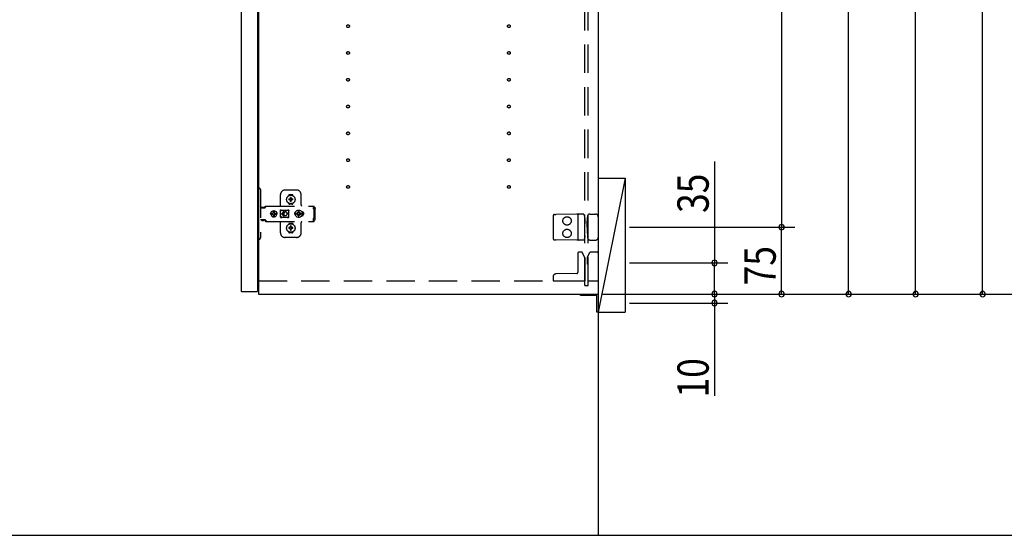
# Model space of a CAD drawing. Extents: x 19 to 1168, y 16 to 831.
# Drawn here: x 824 to 1045, y 150 to 265 of the extents above; entities that cross this region are included whole.
import ezdxf

# ---------------------------------------------------------------- set-up
doc = ezdxf.new("R2010")
doc.units = 0
doc.linetypes.add('DASHED2', pattern=[9.525, 6.35, -3.175])
for name, color, linetype in [('KI1', 7, 'CONTINUOUS'), ('KI2', 4, 'CONTINUOUS'), ('OS', 2, 'CONTINUOUS'), ('SU', 3, 'CONTINUOUS'), ('TS', 6, 'DASHED2')]:
    doc.layers.add(name, color=color, linetype=linetype)
doc.styles.get("Standard").update_dxf_attribs({"font": 'romans.shx', "width": 0.83, "bigfont": 'extfont.shx'})

msp = doc.modelspace()

# ---------------------------------------------------------------- linework, layer by layer
at = {"layer": 'KI1'}
for p, q in [((877.92, 360), (877.92, 204)), ((953.92, 360), (953.92, 204)), ((877.92, 204), (953.92, 204))]:
    msp.add_line(p, q, dxfattribs=at)
at = {"layer": 'KI2'}
for p, q in [((874, 359.34), (874, 204.66)), ((877.68, 359.34), (877.68, 204.66)), ((874, 204.66), (874.06, 204.6)), ((874.06, 204.6), (877.62, 204.6)), ((877.68, 204.66), (877.62, 204.6)), ((949.92, 204), (953.92, 204)), ((949.92, 203.7), (949.92, 204)), ((953.62, 203.7), (949.92, 203.7)), ((953.62, 200), (953.62, 203.7)), ((953.92, 204), (953.92, 200)), ((953.92, 200), (953.62, 200))]:
    msp.add_line(p, q, dxfattribs=at)
at = {"layer": 'OS'}
for p, q in [((953.92, 660), (953.92, 150)), ((953.92, 230), (959.92, 230)), ((953.92, 230), (953.92, 200)), ((959.92, 230), (953.92, 200)), ((959.92, 230), (959.92, 200)), ((953.92, 200), (959.92, 200)), ((87, 150), (1121, 150))]:
    msp.add_line(p, q, dxfattribs=at)
at = {"layer": 'SU'}
for p, q in [((1039.92, 204), (1039.92, 511)), ((1024.92, 204), (1024.92, 353)), ((994.92, 345), (994.92, 219)), ((1009.92, 204), (1009.92, 345)), ((979.92, 233.71), (979.92, 211)), ((960.92, 219), (997.92, 219)), ((960.92, 219), (997.92, 219)), ((994.92, 204), (994.92, 219)), ((960.92, 211), (982.92, 211)), ((979.92, 204), (979.92, 211)), ((979.92, 204), (979.92, 208.8)), ((954.92, 204), (1087.92, 204)), ((954.92, 204), (1042.92, 204)), ((954.92, 204), (1072.92, 204)), ((954.92, 204), (1057.92, 204)), ((954.92, 204), (982.92, 204)), ((954.92, 204), (1027.92, 204)), ((954.92, 204), (1012.92, 204)), ((954.92, 204), (982.92, 204)), ((954.92, 204), (997.92, 204)), ((979.92, 204), (979.92, 202)), ((960.92, 202), (982.92, 202)), ((979.92, 202), (979.92, 181.22))]:
    msp.add_line(p, q, dxfattribs=at)
for centre, start, end in [((994.92, 219), 90, 270), ((994.92, 219), 90, 270), ((994.92, 219), 270, 90), ((994.92, 219), 270, 90), ((979.92, 211), 90, 270), ((979.92, 211), 270, 90), ((979.92, 204), 90, 270), ((979.92, 204), 90, 270), ((979.92, 204), 270, 90), ((979.92, 204), 270, 90), ((994.92, 204), 90, 270), ((994.92, 204), 270, 90), ((1009.92, 204), 90, 270), ((1009.92, 204), 270, 90), ((1024.92, 204), 90, 270), ((1024.92, 204), 270, 90), ((1039.92, 204), 90, 270), ((1039.92, 204), 270, 90), ((979.92, 202), 90, 270), ((979.92, 202), 270, 90)]:
    msp.add_arc(centre, 0.6, start, end, dxfattribs=at)
at = {"layer": 'TS'}
for p, q in [((950.92, 205.9), (950.92, 358.1)), ((951.62, 205.9), (951.62, 358.1)), ((877.68, 227.7), (878.02, 227.7)), ((877.68, 227.7), (877.68, 216.3)), ((878.32, 227.4), (878.32, 216.6)), ((886.42, 227.3), (883.82, 227.3)), ((882.82, 223.8), (882.82, 226.3)), ((884.63, 226.01), (884.63, 226.06)), ((884.96, 225.3), (884.67, 225.3)), ((884.96, 225.1), (884.67, 225.1)), ((885.42, 226.25), (884.82, 226.25)), ((884.94, 225.38), (884.93, 225.39)), ((884.99, 225.33), (884.93, 225.39)), ((884.94, 225.37), (884.93, 225.39)), ((884.99, 225.07), (884.93, 225.01)), ((884.94, 225.02), (884.93, 225.01)), ((884.95, 225.02), (884.93, 225.01)), ((885.01, 225.34), (884.94, 225.38)), ((884.98, 225.31), (884.94, 225.37)), ((884.98, 225.09), (884.94, 225.02)), ((885.01, 225.06), (884.95, 225.02)), ((884.97, 225.3), (884.96, 225.3)), ((884.96, 225.1), (884.97, 225.1)), ((884.98, 225.31), (884.97, 225.3)), ((884.97, 225.1), (884.98, 225.09)), ((884.99, 225.32), (884.98, 225.31)), ((884.98, 225.31), (884.98, 225.31)), ((884.99, 225.08), (884.98, 225.09)), ((884.98, 225.09), (884.98, 225.09)), ((884.99, 225.33), (884.99, 225.33)), ((884.99, 225.33), (884.99, 225.33)), ((884.99, 225.33), (884.99, 225.32)), ((885, 225.33), (884.99, 225.33)), ((884.99, 225.07), (884.99, 225.08)), ((884.99, 225.07), (884.99, 225.07)), ((884.99, 225.07), (884.99, 225.07)), ((885, 225.07), (884.99, 225.07)), ((885.01, 225.34), (885, 225.33)), ((885.01, 225.06), (885, 225.07)), ((885.02, 225.35), (885.01, 225.34)), ((885.01, 225.34), (885.01, 225.34)), ((885.01, 225.06), (885.01, 225.06)), ((885.01, 225.06), (885.02, 225.05)), ((885.02, 225.36), (885.02, 225.65)), ((885.02, 225.36), (885.02, 225.35)), ((885.02, 225.05), (885.02, 225.04)), ((885.02, 224.75), (885.02, 225.04)), ((885.22, 225.36), (885.22, 225.65)), ((885.22, 225.35), (885.22, 225.36)), ((885.23, 225.34), (885.22, 225.35)), ((885.22, 225.05), (885.23, 225.06)), ((885.22, 225.04), (885.22, 225.05)), ((885.22, 224.75), (885.22, 225.04)), ((885.29, 225.38), (885.23, 225.34)), ((885.24, 225.33), (885.23, 225.34)), ((885.23, 225.34), (885.23, 225.34)), ((885.24, 225.07), (885.23, 225.06)), ((885.3, 225.02), (885.23, 225.06)), ((885.23, 225.06), (885.23, 225.06)), ((885.25, 225.33), (885.24, 225.33)), ((885.25, 225.07), (885.24, 225.07)), ((885.31, 225.39), (885.25, 225.33)), ((885.25, 225.33), (885.25, 225.33)), ((885.25, 225.32), (885.25, 225.33)), ((885.26, 225.31), (885.25, 225.32)), ((885.26, 225.09), (885.25, 225.08)), ((885.25, 225.08), (885.25, 225.07)), ((885.25, 225.07), (885.25, 225.07)), ((885.25, 225.07), (885.25, 225.07)), ((885.31, 225.01), (885.25, 225.07)), ((885.3, 225.38), (885.26, 225.31)), ((885.27, 225.3), (885.26, 225.31)), ((885.26, 225.31), (885.26, 225.31)), ((885.26, 225.09), (885.27, 225.1)), ((885.3, 225.03), (885.26, 225.09)), ((885.26, 225.09), (885.26, 225.09)), ((885.28, 225.3), (885.27, 225.3)), ((885.27, 225.1), (885.28, 225.1)), ((885.57, 225.3), (885.28, 225.3)), ((885.57, 225.1), (885.28, 225.1)), ((885.31, 225.39), (885.29, 225.38)), ((885.31, 225.39), (885.3, 225.38)), ((885.31, 225.01), (885.3, 225.03)), ((885.31, 225.01), (885.3, 225.02)), ((885.61, 226.01), (885.61, 226.06)), ((887.42, 224), (887.42, 226.3)), ((878.32, 223.31), (879.32, 223.31)), ((878.49, 223.38), (878.5, 223.41)), ((878.49, 223.32), (878.49, 223.38)), ((878.49, 223.32), (879.16, 223.32)), ((878.5, 223.41), (878.52, 223.43)), ((878.52, 223.43), (878.55, 223.44)), ((878.55, 223.44), (879.1, 223.44)), ((878.56, 223.32), (878.57, 223.32)), ((878.57, 223.32), (878.57, 223.31)), ((879.08, 223.32), (879.09, 223.32)), ((879.08, 223.31), (879.08, 223.32)), ((879.09, 223.31), (879.11, 223.32)), ((879.1, 223.44), (879.13, 223.43)), ((879.11, 223.32), (879.12, 223.32)), ((879.13, 223.43), (879.15, 223.41)), ((879.15, 223.41), (879.16, 223.38)), ((879.16, 223.32), (879.16, 223.38)), ((879.16, 223.35), (879.17, 223.36)), ((879.17, 223.36), (879.34, 223.6)), ((879.32, 223.31), (879.34, 223.32)), ((879.34, 223.6), (879.37, 223.63)), ((879.34, 223.32), (879.36, 223.33)), ((879.36, 223.33), (879.38, 223.34)), ((879.37, 223.63), (879.41, 223.66)), ((879.38, 223.34), (879.4, 223.36)), ((879.4, 223.36), (879.57, 223.6)), ((879.41, 223.66), (879.45, 223.69)), ((879.45, 223.69), (879.49, 223.71)), ((879.49, 223.71), (879.54, 223.72)), ((879.54, 223.72), (879.58, 223.72)), ((879.57, 223.6), (879.6, 223.63)), ((879.58, 223.72), (890.31, 223.72)), ((879.6, 223.63), (879.61, 223.64)), ((879.61, 223.64), (879.64, 223.66)), ((879.64, 223.66), (879.66, 223.67)), ((879.66, 223.67), (879.68, 223.69)), ((879.68, 223.69), (879.71, 223.7)), ((879.71, 223.7), (879.72, 223.71)), ((879.72, 223.71), (879.76, 223.71)), ((879.76, 223.71), (879.77, 223.72)), ((879.77, 223.72), (879.81, 223.72)), ((880.81, 222.49), (880.95, 222.61)), ((880.82, 222.49), (880.97, 222.61)), ((880.95, 222.61), (881.12, 222.68)), ((880.97, 222.61), (881.13, 222.68)), ((881.12, 222.68), (881.3, 222.7)), ((881.13, 222.68), (881.19, 222.68)), ((881.19, 222.68), (881.2, 222.63)), ((881.19, 222.67), (881.3, 222.68)), ((881.2, 222.63), (881.21, 222.6)), ((881.2, 222.63), (881.2, 222.63)), ((881.21, 222.24), (881.21, 222.6)), ((881.3, 222.7), (881.44, 222.68)), ((881.3, 222.68), (881.42, 222.67)), ((881.42, 222.24), (881.42, 222.67)), ((881.42, 222.67), (881.43, 222.55)), ((881.43, 222.55), (881.44, 222.68)), ((881.44, 222.68), (881.44, 222.55)), ((881.44, 222.68), (881.5, 222.68)), ((881.44, 222.55), (881.45, 222.63)), ((881.45, 222.63), (881.45, 222.6)), ((881.45, 222.24), (881.45, 222.6)), ((881.5, 222.68), (881.66, 222.61)), ((881.66, 222.61), (881.81, 222.49)), ((882.79, 222.76), (882.8, 222.8)), ((882.79, 222.58), (882.93, 222.78)), ((882.79, 221.23), (882.79, 222.76)), ((882.8, 222.8), (882.82, 222.84)), ((882.82, 222.84), (882.85, 222.86)), ((882.85, 222.86), (882.89, 222.86)), ((882.89, 222.86), (882.9, 222.86)), ((882.9, 222.86), (882.91, 222.86)), ((882.91, 222.86), (882.92, 222.85)), ((882.92, 222.85), (882.94, 222.84)), ((882.93, 222.78), (882.99, 222.82)), ((882.94, 222.84), (882.97, 222.83)), ((882.97, 222.83), (882.99, 222.82)), ((882.99, 222.82), (883.01, 222.82)), ((882.99, 222.82), (882.99, 222.82)), ((883.01, 222.82), (883.04, 222.81)), ((883.56, 222.54), (883.02, 222)), ((883.04, 222.81), (883.06, 222.81)), ((883.06, 222.81), (883.09, 222.81)), ((883.09, 222.81), (883.11, 222.8)), ((883.1, 222.81), (883.13, 222.8)), ((883.11, 222.8), (884.34, 222.8)), ((884.34, 222.8), (884.36, 222.81)), ((884.36, 222.81), (884.39, 222.81)), ((884.39, 222.81), (884.41, 222.81)), ((884.41, 222.81), (884.43, 222.82)), ((884.43, 222.82), (884.48, 222.78)), ((884.43, 222.82), (884.46, 222.82)), ((884.46, 222.82), (884.48, 222.83)), ((884.48, 222.83), (884.5, 222.84)), ((884.48, 222.78), (884.66, 222.53)), ((884.5, 222.84), (884.53, 222.85)), ((884.53, 222.85), (884.54, 222.86)), ((884.54, 222.86), (884.55, 222.86)), ((884.55, 222.86), (884.56, 222.86)), ((884.56, 222.86), (884.59, 222.86)), ((884.59, 222.86), (884.63, 222.84)), ((884.63, 224.34), (884.63, 224.39)), ((884.63, 222.84), (884.65, 222.8)), ((884.65, 222.8), (884.66, 222.76)), ((884.65, 222.8), (884.65, 222.8)), ((884.66, 222.5), (884.66, 222.77)), ((885.42, 224.15), (884.82, 224.15)), ((885.12, 224.22), (885.12, 224.25)), ((885.61, 224.34), (885.61, 224.39)), ((886.16, 222.4), (886.29, 222.57)), ((886.29, 222.57), (886.46, 222.7)), ((886.46, 222.7), (886.65, 222.78)), ((886.65, 222.78), (886.86, 222.8)), ((886.86, 222.8), (887.07, 222.78)), ((887.07, 222.78), (887.26, 222.7)), ((887.26, 222.7), (887.43, 222.57)), ((887.43, 222.57), (887.56, 222.4)), ((890.21, 223.7), (890.31, 223.7)), ((890.21, 223.7), (890.21, 223.68)), ((890.21, 223.68), (890.22, 223.63)), ((890.22, 223.63), (890.22, 223.56)), ((890.22, 223.56), (890.22, 223.48)), ((890.22, 223.52), (890.31, 223.52)), ((890.22, 223.48), (890.22, 223.4)), ((890.22, 223.4), (890.4, 223.4)), ((890.22, 223.11), (890.22, 223.4)), ((890.22, 223.11), (890.22, 223.08)), ((890.22, 223.08), (890.23, 223.04)), ((890.23, 223.04), (890.23, 223.01)), ((890.23, 223.01), (890.25, 222.97)), ((890.25, 222.97), (890.26, 222.94)), ((890.26, 222.94), (890.28, 222.91)), ((890.28, 222.91), (890.3, 222.88)), ((890.3, 222.88), (890.32, 222.85)), ((890.31, 223.72), (890.31, 223.71)), ((890.31, 223.71), (890.31, 223.7)), ((890.31, 223.52), (890.31, 223.7)), ((890.32, 221.15), (890.32, 222.85)), ((890.4, 223.4), (890.48, 223.38)), ((890.48, 223.38), (890.54, 223.34)), ((890.54, 223.34), (890.58, 223.28)), ((890.58, 223.28), (890.6, 223.2)), ((890.6, 220.8), (890.6, 223.2)), ((878.32, 220.68), (879.32, 220.68)), ((878.58, 220.55), (878.58, 220.68)), ((878.58, 220.55), (879.07, 220.55)), ((878.58, 220.55), (878.64, 220.49)), ((878.64, 220.49), (879.01, 220.49)), ((879.01, 220.49), (879.07, 220.55)), ((879.07, 220.55), (879.07, 220.68)), ((879.09, 220.68), (879.11, 220.68)), ((879.11, 220.68), (879.13, 220.67)), ((879.13, 220.67), (879.15, 220.66)), ((879.15, 220.66), (879.17, 220.64)), ((879.17, 220.64), (879.34, 220.4)), ((879.32, 220.68), (879.34, 220.68)), ((879.34, 220.68), (879.36, 220.67)), ((879.34, 220.4), (879.37, 220.37)), ((879.36, 220.67), (879.38, 220.66)), ((879.37, 220.37), (879.41, 220.34)), ((879.38, 220.66), (879.4, 220.64)), ((879.4, 220.64), (879.57, 220.4)), ((879.41, 220.34), (879.45, 220.31)), ((879.57, 220.4), (879.6, 220.37)), ((879.6, 220.37), (879.64, 220.34)), ((879.64, 220.34), (879.64, 220.34)), ((879.64, 220.34), (879.68, 220.31)), ((880.6, 222), (880.63, 222.18)), ((880.6, 222), (880.63, 221.82)), ((880.62, 222), (880.64, 222.12)), ((880.62, 222), (880.64, 221.88)), ((880.63, 222.18), (880.7, 222.35)), ((880.63, 222.12), (880.64, 222.18)), ((880.63, 222.12), (881.09, 222.12)), ((880.63, 221.88), (881.09, 221.88)), ((880.63, 221.88), (880.64, 221.82)), ((880.63, 221.82), (880.7, 221.65)), ((880.64, 222.18), (880.71, 222.35)), ((880.64, 221.82), (880.71, 221.65)), ((880.7, 222.35), (880.81, 222.49)), ((880.7, 221.65), (880.81, 221.51)), ((880.71, 222.35), (880.82, 222.49)), ((880.71, 221.65), (880.82, 221.51)), ((880.81, 221.51), (880.95, 221.39)), ((880.82, 221.51), (880.97, 221.39)), ((880.95, 221.39), (881.12, 221.32)), ((880.97, 221.39), (881.13, 221.32)), ((881.03, 222), (881.05, 222.1)), ((881.03, 222), (881.05, 221.9)), ((881.05, 222.1), (881.07, 222.12)), ((881.05, 221.9), (881.07, 221.88)), ((881.09, 222.12), (881.14, 222.19)), ((881.09, 221.88), (881.14, 221.81)), ((881.12, 221.32), (881.3, 221.3)), ((881.13, 221.32), (881.19, 221.32)), ((881.14, 222.19), (881.21, 222.24)), ((881.14, 221.81), (881.21, 221.76)), ((881.19, 221.32), (881.2, 221.37)), ((881.19, 221.33), (881.3, 221.32)), ((881.2, 221.37), (881.21, 221.4)), ((881.2, 221.37), (881.2, 221.37)), ((881.21, 222.25), (881.3, 222.27)), ((881.21, 221.4), (881.21, 221.76)), ((881.21, 221.75), (881.3, 221.73)), ((881.29, 222.27), (881.39, 222.25)), ((881.29, 221.73), (881.39, 221.75)), ((881.3, 222.27), (881.41, 222.25)), ((881.3, 221.73), (881.41, 221.75)), ((881.3, 221.32), (881.42, 221.33)), ((881.3, 221.3), (881.44, 221.32)), ((881.39, 222.25), (881.47, 222.19)), ((881.39, 221.75), (881.47, 221.81)), ((881.41, 222.25), (881.42, 222.24)), ((881.41, 221.75), (881.42, 221.76)), ((881.42, 222.24), (881.45, 222.24)), ((881.42, 221.76), (881.45, 221.76)), ((881.42, 221.33), (881.42, 221.76)), ((881.42, 221.33), (881.43, 221.45)), ((881.43, 221.45), (881.44, 221.32)), ((881.44, 221.45), (881.45, 221.37)), ((881.44, 221.32), (881.44, 221.45)), ((881.44, 221.32), (881.5, 221.32)), ((881.45, 222.24), (881.52, 222.19)), ((881.45, 221.76), (881.52, 221.81)), ((881.45, 221.4), (881.45, 221.76)), ((881.45, 221.37), (881.45, 221.4)), ((881.47, 222.19), (881.53, 222.1)), ((881.47, 221.81), (881.53, 221.9)), ((881.5, 221.32), (881.66, 221.39)), ((881.52, 222.19), (881.56, 222.12)), ((881.52, 221.81), (881.56, 221.88)), ((881.53, 222.1), (881.55, 222)), ((881.53, 221.9), (881.55, 222)), ((881.54, 222.12), (882, 222.12)), ((881.54, 222.12), (881.55, 222.1)), ((881.54, 221.88), (881.55, 221.9)), ((881.54, 221.88), (882, 221.88)), ((881.55, 222.1), (881.57, 222)), ((881.55, 221.9), (881.57, 222)), ((881.66, 221.39), (881.81, 221.51)), ((881.81, 222.49), (881.92, 222.35)), ((881.81, 221.51), (881.92, 221.65)), ((881.92, 222.35), (881.99, 222.18)), ((881.92, 221.65), (881.99, 221.82)), ((881.97, 222.12), (881.98, 222)), ((881.97, 221.88), (881.98, 222)), ((881.98, 222.12), (882, 222)), ((881.98, 221.88), (882, 222)), ((881.99, 222.18), (882, 222.12)), ((881.99, 221.82), (882, 221.88)), ((882.79, 221.42), (882.93, 221.22)), ((882.79, 221.23), (882.8, 221.2)), ((882.8, 221.2), (882.82, 221.16)), ((882.82, 221.16), (882.85, 221.14)), ((882.85, 221.14), (882.89, 221.14)), ((882.89, 221.14), (882.9, 221.14)), ((882.9, 221.14), (882.91, 221.14)), ((882.91, 221.14), (882.92, 221.15)), ((882.92, 221.15), (882.94, 221.16)), ((882.93, 221.22), (882.99, 221.18)), ((882.94, 221.16), (882.97, 221.17)), ((882.97, 221.17), (882.99, 221.18)), ((882.99, 221.18), (882.99, 221.18)), ((882.99, 221.18), (883.01, 221.18)), ((883.01, 221.18), (883.04, 221.19)), ((883.56, 221.46), (883.02, 222)), ((883.04, 221.19), (883.06, 221.19)), ((883.06, 221.19), (883.09, 221.19)), ((883.09, 221.19), (883.11, 221.2)), ((883.11, 221.2), (884.34, 221.2)), ((883.63, 222.46), (883.21, 222.05)), ((883.52, 222.05), (883.21, 222.05)), ((883.52, 221.95), (883.21, 221.95)), ((883.63, 221.54), (883.21, 221.95)), ((883.53, 222.09), (883.52, 222.05)), ((883.52, 222.05), (883.52, 222)), ((883.52, 221.95), (883.52, 222)), ((883.52, 221.95), (883.53, 221.91)), ((883.54, 222.12), (883.53, 222.09)), ((883.53, 221.91), (883.54, 221.88)), ((883.55, 222.15), (883.54, 222.12)), ((883.54, 221.88), (883.55, 221.85)), ((883.56, 222.18), (883.55, 222.15)), ((883.55, 221.85), (883.56, 221.82)), ((883.57, 222.2), (883.56, 222.18)), ((883.56, 221.82), (883.57, 221.8)), ((883.59, 222.22), (883.57, 222.2)), ((883.57, 221.8), (883.59, 221.78)), ((883.6, 222.24), (883.59, 222.22)), ((883.59, 221.78), (883.6, 221.76)), ((883.62, 222.26), (883.6, 222.24)), ((883.6, 221.76), (883.62, 221.74)), ((883.64, 222.28), (883.62, 222.26)), ((883.62, 221.74), (883.64, 221.72)), ((883.66, 222.3), (883.64, 222.28)), ((883.64, 221.72), (883.66, 221.7)), ((883.68, 222.32), (883.66, 222.3)), ((883.66, 221.7), (883.68, 221.68)), ((883.7, 222.33), (883.68, 222.32)), ((883.68, 221.68), (883.7, 221.67)), ((883.72, 222.35), (883.7, 222.33)), ((883.7, 221.67), (883.72, 221.65)), ((883.74, 222.36), (883.72, 222.35)), ((883.72, 221.65), (883.74, 221.64)), ((883.77, 222.37), (883.74, 222.36)), ((883.74, 221.64), (883.77, 221.63)), ((883.82, 222.39), (883.77, 222.37)), ((883.77, 221.63), (883.82, 221.61)), ((883.87, 222.4), (883.82, 222.39)), ((883.82, 221.61), (883.87, 221.6)), ((883.92, 222.4), (883.87, 222.4)), ((883.87, 221.6), (883.92, 221.6)), ((884.61, 222.05), (884.32, 222.05)), ((884.32, 222), (884.32, 222.05)), ((884.32, 222), (884.32, 221.95)), ((884.61, 221.95), (884.32, 221.95)), ((884.34, 221.2), (884.36, 221.19)), ((884.36, 221.19), (884.39, 221.19)), ((884.39, 221.19), (884.41, 221.19)), ((884.41, 221.19), (884.43, 221.18)), ((884.43, 221.18), (884.48, 221.22)), ((884.43, 221.18), (884.46, 221.18)), ((884.46, 221.18), (884.48, 221.17)), ((884.48, 221.22), (884.66, 221.47)), ((884.48, 221.17), (884.5, 221.16)), ((884.5, 221.16), (884.53, 221.15)), ((884.53, 221.15), (884.54, 221.14)), ((884.54, 221.14), (884.55, 221.14)), ((884.55, 221.14), (884.56, 221.14)), ((884.56, 221.14), (884.59, 221.14)), ((884.59, 221.14), (884.63, 221.16)), ((884.63, 221.16), (884.65, 221.2)), ((884.65, 221.2), (884.66, 221.23)), ((884.65, 221.2), (884.65, 221.2)), ((884.66, 222.5), (884.66, 222.5)), ((884.66, 222.5), (884.66, 222.5)), ((884.66, 222.49), (884.66, 222.5)), ((884.66, 222.48), (884.66, 222.49)), ((884.66, 222.47), (884.66, 222.48)), ((884.66, 221.53), (884.66, 222.47)), ((884.66, 221.53), (884.66, 221.52)), ((884.66, 221.52), (884.66, 221.51)), ((884.66, 221.51), (884.66, 221.5)), ((884.66, 221.23), (884.66, 221.5)), ((884.66, 221.5), (884.66, 221.5)), ((886, 222), (886.01, 222.1)), ((886, 222), (886.01, 221.9)), ((886.01, 222.1), (886.04, 222.2)), ((886.01, 221.9), (886.04, 221.8)), ((886.04, 222.2), (886.09, 222.29)), ((886.04, 221.8), (886.09, 221.71)), ((886.06, 222), (886.08, 222.21)), ((886.06, 222), (886.08, 221.79)), ((886.07, 222.11), (886.07, 222.25)), ((886.07, 221.75), (886.07, 221.89)), ((886.08, 222.21), (886.16, 222.4)), ((886.08, 222.18), (886.08, 222.27)), ((886.08, 221.73), (886.08, 221.82)), ((886.08, 221.79), (886.16, 221.6)), ((886.09, 222.29), (886.15, 222.36)), ((886.09, 221.71), (886.15, 221.64)), ((886.12, 222.3), (886.12, 222.33)), ((886.12, 221.67), (886.12, 221.7)), ((886.16, 221.6), (886.29, 221.43)), ((886.29, 221.43), (886.46, 221.3)), ((886.38, 222), (886.39, 222.1)), ((886.38, 222), (886.39, 221.9)), ((886.39, 222.1), (886.7, 222.1)), ((886.39, 221.9), (886.7, 221.9)), ((886.46, 221.3), (886.65, 221.22)), ((886.49, 222.1), (886.53, 222.19)), ((886.49, 221.9), (886.53, 221.81)), ((886.53, 222.19), (886.58, 222.26)), ((886.53, 221.81), (886.58, 221.74)), ((886.56, 222.3), (886.56, 222.3)), ((886.56, 222.3), (886.58, 222.26)), ((886.56, 222.3), (886.73, 222.13)), ((886.56, 222.3), (886.6, 222.28)), ((886.56, 221.7), (886.73, 221.87)), ((886.56, 221.7), (886.58, 221.74)), ((886.56, 221.7), (886.6, 221.72)), ((886.56, 221.7), (886.56, 221.7)), ((886.58, 222.26), (886.71, 222.11)), ((886.58, 221.74), (886.71, 221.89)), ((886.6, 222.28), (886.67, 222.33)), ((886.6, 222.28), (886.75, 222.15)), ((886.6, 221.72), (886.75, 221.85)), ((886.6, 221.72), (886.67, 221.67)), ((886.65, 221.22), (886.86, 221.2)), ((886.67, 222.33), (886.76, 222.37)), ((886.67, 221.67), (886.76, 221.63)), ((886.7, 222.1), (886.72, 222.11)), ((886.7, 221.9), (886.72, 221.89)), ((886.72, 222.11), (886.73, 222.12)), ((886.72, 221.89), (886.73, 221.88)), ((886.73, 222.13), (886.74, 222.13)), ((886.73, 222.12), (886.73, 222.13)), ((886.73, 221.88), (886.73, 221.87)), ((886.73, 221.87), (886.74, 221.87)), ((886.74, 222.13), (886.75, 222.14)), ((886.74, 221.87), (886.75, 221.86)), ((886.75, 222.14), (886.76, 222.16)), ((886.75, 221.86), (886.76, 221.84)), ((886.75, 221.21), (886.75, 221.21)), ((886.76, 222.47), (886.86, 222.48)), ((886.76, 222.16), (886.76, 222.47)), ((886.76, 221.53), (886.76, 221.84)), ((886.76, 221.53), (886.86, 221.52)), ((886.86, 222.48), (886.96, 222.47)), ((886.86, 221.52), (886.96, 221.53)), ((886.86, 221.2), (887.07, 221.22)), ((886.96, 222.16), (886.96, 222.47)), ((886.96, 222.37), (887.05, 222.33)), ((886.96, 222.16), (886.97, 222.14)), ((886.96, 221.84), (886.97, 221.86)), ((886.96, 221.53), (886.96, 221.84)), ((886.96, 221.63), (887.05, 221.67)), ((886.97, 222.15), (887.12, 222.28)), ((886.97, 222.14), (886.98, 222.13)), ((886.97, 221.86), (886.98, 221.87)), ((886.97, 221.85), (887.12, 221.72)), ((886.98, 222.13), (886.99, 222.13)), ((886.98, 221.87), (886.99, 221.87)), ((886.99, 222.13), (887.16, 222.3)), ((886.99, 222.13), (886.99, 222.12)), ((886.99, 222.12), (887, 222.11)), ((886.99, 221.88), (887, 221.89)), ((886.99, 221.87), (886.99, 221.88)), ((886.99, 221.87), (887.16, 221.7)), ((887, 222.11), (887.02, 222.1)), ((887, 221.89), (887.02, 221.9)), ((887.01, 222.11), (887.14, 222.26)), ((887.01, 221.89), (887.14, 221.74)), ((887.02, 222.1), (887.33, 222.1)), ((887.02, 221.9), (887.33, 221.9)), ((887.05, 222.33), (887.12, 222.28)), ((887.05, 221.67), (887.12, 221.72)), ((887.07, 221.22), (887.26, 221.3)), ((887.12, 222.28), (887.16, 222.3)), ((887.12, 221.72), (887.16, 221.7)), ((887.14, 222.26), (887.16, 222.3)), ((887.14, 222.26), (887.19, 222.19)), ((887.14, 221.74), (887.19, 221.81)), ((887.14, 221.74), (887.16, 221.7)), ((887.16, 222.3), (887.16, 222.3)), ((887.16, 221.7), (887.16, 221.7)), ((887.19, 222.19), (887.23, 222.1)), ((887.19, 221.81), (887.23, 221.9)), ((887.26, 221.3), (887.43, 221.43)), ((887.33, 222.1), (887.34, 222)), ((887.33, 221.9), (887.34, 222)), ((887.43, 221.43), (887.56, 221.6)), ((887.47, 222.52), (887.48, 222.52)), ((887.47, 221.48), (887.48, 221.48)), ((887.48, 222.52), (887.58, 222.51)), ((887.48, 221.48), (887.58, 221.49)), ((887.56, 222.51), (887.56, 222.51)), ((887.56, 222.4), (887.64, 222.21)), ((887.56, 221.6), (887.64, 221.79)), ((887.56, 221.49), (887.56, 221.49)), ((887.58, 222.51), (887.68, 222.48)), ((887.58, 221.49), (887.68, 221.52)), ((887.64, 222.21), (887.66, 222)), ((887.64, 221.79), (887.66, 222)), ((887.68, 222.48), (887.77, 222.43)), ((887.68, 221.52), (887.77, 221.57)), ((887.77, 222.43), (887.85, 222.37)), ((887.77, 221.57), (887.85, 221.63)), ((887.85, 222.37), (887.91, 222.29)), ((887.85, 221.63), (887.91, 221.71)), ((887.91, 222.29), (887.96, 222.2)), ((887.91, 221.71), (887.96, 221.8)), ((887.96, 222.2), (887.99, 222.1)), ((887.96, 221.8), (887.99, 221.9)), ((887.99, 222.1), (888, 222)), ((887.99, 221.9), (888, 222)), ((890.21, 220.32), (890.22, 220.37)), ((890.22, 220.92), (890.23, 220.96)), ((890.22, 220.89), (890.22, 220.92)), ((890.22, 220.6), (890.22, 220.89)), ((890.22, 220.6), (890.4, 220.6)), ((890.22, 220.52), (890.22, 220.6)), ((890.22, 220.44), (890.22, 220.52)), ((890.22, 220.48), (890.31, 220.48)), ((890.22, 220.37), (890.22, 220.44)), ((890.23, 220.99), (890.25, 221.03)), ((890.23, 220.96), (890.23, 220.99)), ((890.25, 221.03), (890.26, 221.06)), ((890.26, 221.06), (890.28, 221.09)), ((890.28, 221.09), (890.3, 221.12)), ((890.3, 221.12), (890.32, 221.15)), ((890.31, 220.3), (890.31, 220.48)), ((890.4, 220.6), (890.48, 220.62)), ((890.48, 220.62), (890.54, 220.66)), ((890.54, 220.66), (890.58, 220.72)), ((890.58, 220.72), (890.6, 220.8)), ((943.82, 221.54), (943.82, 216.46)), ((944.12, 221.84), (944.41, 221.84)), ((949.09, 221.88), (944.41, 221.84)), ((949.62, 221.89), (949.09, 221.88)), ((949.32, 221.59), (949.32, 216.41)), ((950.19, 221.89), (949.62, 221.89)), ((950.66, 221.9), (950.19, 221.89)), ((950.83, 221.58), (950.72, 221.86)), ((950.72, 221.86), (950.72, 221.86)), ((950.91, 220.97), (950.91, 221.21)), ((950.91, 220.97), (950.92, 219.8)), ((951.46, 219.8), (951.47, 221.12)), ((951.47, 221.12), (951.47, 221.21)), ((951.55, 221.51), (951.76, 221.87)), ((951.76, 221.87), (951.76, 221.87)), ((952.06, 221.9), (951.81, 221.9)), ((952.06, 221.9), (952.34, 221.9)), ((952.34, 221.9), (953.32, 221.9)), ((953.92, 221.3), (953.92, 216.7)), ((879.45, 220.31), (879.49, 220.29)), ((879.49, 220.29), (879.54, 220.28)), ((879.54, 220.28), (879.58, 220.28)), ((879.58, 220.28), (890.31, 220.28)), ((879.68, 220.31), (879.72, 220.29)), ((879.72, 220.29), (879.72, 220.29)), ((879.72, 220.29), (879.77, 220.28)), ((879.77, 220.28), (879.81, 220.28)), ((882.82, 217.7), (882.82, 220.2)), ((884.63, 219.61), (884.63, 219.66)), ((884.96, 218.9), (884.67, 218.9)), ((884.96, 218.7), (884.67, 218.7)), ((885.42, 219.85), (884.82, 219.85)), ((884.94, 218.98), (884.93, 218.99)), ((884.99, 218.93), (884.93, 218.99)), ((884.94, 218.97), (884.93, 218.99)), ((884.99, 218.67), (884.93, 218.61)), ((884.94, 218.62), (884.93, 218.61)), ((884.95, 218.62), (884.93, 218.61)), ((885.01, 218.94), (884.94, 218.98)), ((884.98, 218.91), (884.94, 218.97)), ((884.98, 218.69), (884.94, 218.62)), ((885.01, 218.66), (884.95, 218.62)), ((884.97, 218.9), (884.96, 218.9)), ((884.96, 218.7), (884.97, 218.7)), ((884.98, 218.91), (884.97, 218.9)), ((884.97, 218.7), (884.98, 218.69)), ((884.99, 218.92), (884.98, 218.91)), ((884.98, 218.91), (884.98, 218.91)), ((884.99, 218.68), (884.98, 218.69)), ((884.98, 218.69), (884.98, 218.69)), ((884.99, 218.93), (884.99, 218.93)), ((884.99, 218.93), (884.99, 218.93)), ((884.99, 218.93), (884.99, 218.92)), ((885, 218.93), (884.99, 218.93)), ((884.99, 218.67), (884.99, 218.68)), ((884.99, 218.67), (884.99, 218.67)), ((885, 218.67), (884.99, 218.67)), ((885.01, 218.94), (885, 218.93)), ((885.01, 218.66), (885, 218.67)), ((885.02, 218.95), (885.01, 218.94)), ((885.01, 218.94), (885.01, 218.94)), ((885.01, 218.66), (885.01, 218.66)), ((885.01, 218.66), (885.02, 218.65)), ((885.02, 218.96), (885.02, 219.25)), ((885.02, 218.96), (885.02, 218.95)), ((885.02, 218.65), (885.02, 218.64)), ((885.02, 218.35), (885.02, 218.64)), ((885.22, 218.96), (885.22, 219.25)), ((885.22, 218.95), (885.22, 218.96)), ((885.23, 218.94), (885.22, 218.95)), ((885.22, 218.65), (885.23, 218.66)), ((885.22, 218.64), (885.22, 218.65)), ((885.22, 218.35), (885.22, 218.64)), ((885.29, 218.98), (885.23, 218.94)), ((885.24, 218.93), (885.23, 218.94)), ((885.23, 218.94), (885.23, 218.94)), ((885.24, 218.67), (885.23, 218.66)), ((885.3, 218.62), (885.23, 218.66)), ((885.23, 218.66), (885.23, 218.66)), ((885.25, 218.93), (885.24, 218.93)), ((885.25, 218.67), (885.24, 218.67)), ((885.31, 218.99), (885.25, 218.93)), ((885.25, 218.93), (885.25, 218.93)), ((885.25, 218.93), (885.25, 218.93)), ((885.25, 218.92), (885.25, 218.93)), ((885.26, 218.91), (885.25, 218.92)), ((885.26, 218.69), (885.25, 218.68)), ((885.25, 218.68), (885.25, 218.67)), ((885.25, 218.67), (885.25, 218.67)), ((885.25, 218.67), (885.25, 218.67)), ((885.31, 218.61), (885.25, 218.67)), ((885.3, 218.98), (885.26, 218.91)), ((885.27, 218.9), (885.26, 218.91)), ((885.26, 218.91), (885.26, 218.91)), ((885.26, 218.69), (885.27, 218.7)), ((885.3, 218.63), (885.26, 218.69)), ((885.26, 218.69), (885.26, 218.69)), ((885.28, 218.9), (885.27, 218.9)), ((885.27, 218.7), (885.28, 218.7)), ((885.57, 218.9), (885.28, 218.9)), ((885.57, 218.7), (885.28, 218.7)), ((885.31, 218.99), (885.29, 218.98)), ((885.31, 218.99), (885.3, 218.98)), ((885.31, 218.61), (885.3, 218.63)), ((885.31, 218.61), (885.3, 218.62)), ((885.61, 219.61), (885.61, 219.66)), ((887.42, 217.7), (887.42, 220)), ((890.21, 220.3), (890.21, 220.32)), ((890.21, 220.3), (890.31, 220.3)), ((890.31, 220.29), (890.31, 220.3)), ((890.31, 220.28), (890.31, 220.29)), ((950.91, 217.03), (950.92, 218.2)), ((950.92, 218.2), (950.92, 219.8)), ((951.46, 219), (951.46, 219.8)), ((951.46, 219), (951.46, 218.2)), ((951.46, 218.2), (951.47, 216.88)), ((877.68, 216.3), (878.02, 216.3)), ((886.42, 216.7), (883.82, 216.7)), ((884.63, 217.94), (884.63, 217.99)), ((885.42, 217.75), (884.82, 217.75)), ((885.12, 217.82), (885.12, 217.85)), ((885.61, 217.94), (885.61, 217.99)), ((944.12, 216.16), (944.41, 216.16)), ((949.09, 216.12), (944.41, 216.16)), ((949.62, 216.11), (949.09, 216.12)), ((950.19, 216.11), (949.62, 216.11)), ((950.66, 216.1), (950.19, 216.11)), ((950.83, 216.42), (950.72, 216.14)), ((950.72, 216.14), (950.72, 216.14)), ((950.91, 217.03), (950.91, 216.79)), ((951.47, 216.88), (951.47, 216.79)), ((951.55, 216.49), (951.76, 216.13)), ((951.76, 216.13), (951.76, 216.13)), ((952.06, 216.1), (951.81, 216.1)), ((952.06, 216.1), (952.34, 216.1)), ((952.34, 216.1), (953.32, 216.1)), ((949.32, 213.1), (949.32, 208.84)), ((950.17, 213.4), (949.62, 213.4)), ((950.92, 212.11), (950.38, 213.26)), ((950.92, 212.11), (950.92, 207)), ((951.86, 213.11), (951.46, 212.26)), ((951.46, 212.26), (951.46, 210.8)), ((953.72, 213.4), (952.31, 213.4)), ((953.92, 213.2), (953.92, 207)), ((951.46, 210.8), (951.46, 210.77)), ((951.62, 210.56), (951.62, 210.61)), ((951.62, 207), (951.62, 210.56)), ((943.82, 207.91), (943.82, 207)), ((949.08, 208.6), (944.41, 208.51)), ((877.92, 207), (950.92, 207)), ((943.82, 207), (950.92, 207)), ((950.92, 205.9), (951.62, 205.9)), ((951.62, 207), (953.92, 207))]:
    msp.add_line(p, q, dxfattribs=at)
for centre, radius in [((897.92, 264), 0.31), ((933.92, 264), 0.31), ((897.92, 258), 0.31), ((933.92, 258), 0.31), ((897.92, 252), 0.31), ((933.92, 252), 0.31), ((897.92, 246), 0.31), ((933.92, 246), 0.31), ((897.92, 240), 0.31), ((933.92, 240), 0.31), ((897.92, 234), 0.31), ((933.92, 234), 0.31), ((897.92, 228), 0.31), ((933.92, 228), 0.31), ((885.12, 225.2), 0.95), ((946.92, 220.4), 0.94), ((885.12, 218.8), 0.95), ((946.92, 217.6), 0.94)]:
    msp.add_circle(centre, radius, dxfattribs=at)
for centre, radius, start, end in [((878.02, 227.4), 0.3, 0, 90), ((883.82, 226.3), 1, 90, 180), ((886.42, 226.3), 1, 359.9999, 90), ((884.82, 226.06), 0.19, 90, 179.9998), ((885.12, 225.2), 0.462, 166.9906, 193.0092), ((885.12, 225.2), 0.234, 153.6131, 206.3862), ((885.12, 225.2), 0.462, 76.9921, 103.0086), ((885.12, 225.2), 0.234, 63.6126, 116.3885), ((885.12, 225.2), 0.234, 243.6137, 296.3863), ((885.12, 225.2), 0.462, 256.9918, 283.0082), ((885.12, 225.2), 0.234, 333.6142, 26.3852), ((885.42, 226.06), 0.19, 359.9997, 90), ((885.12, 225.2), 0.462, 346.9914, 13.0083), ((882.42, 223.8), 0.4, 348.463, 360), ((883.59, 222.5), 0.05, 314.9899, 135.0105), ((884.82, 224.34), 0.19, 180.0002, 270), ((885.42, 224.34), 0.19, 270, 0.0001), ((887.82, 224), 0.4, 180, 224.427), ((883.59, 221.5), 0.05, 225.0045, 44.9959), ((883.92, 222), 0.4, 7.1786, 90.0037), ((883.92, 222), 0.4, 270, 352.8162), ((884.61, 222), 0.05, 270, 90), ((944.12, 221.54), 0.3, 90.5, 180), ((949.62, 221.59), 0.3, 90.5, 180), ((950.66, 221.88), 0.0197, 56.5661, 87.3219), ((950.66, 221.84), 0.06, 22.3014, 90.5), ((950.66, 221.84), 0.0598, 22.3412, 82.1202), ((949.91, 221.2), 1, 0.5, 22.3014), ((952.07, 221.21), 0.6, 150, 179.5), ((951.81, 221.84), 0.06, 90, 150), ((951.81, 221.84), 0.0596, 99.0121, 149.9622), ((951.81, 221.88), 0.0243, 92.9016, 120.2057), ((953.32, 221.3), 0.6, 0, 90), ((882.42, 220.2), 0.4, 0, 11.537), ((884.82, 219.66), 0.19, 90, 179.9998), ((885.12, 218.8), 0.462, 166.9881, 193.0086), ((885.12, 218.8), 0.234, 153.6129, 206.3863), ((885.12, 218.8), 0.462, 76.9893, 103.0047), ((885.12, 218.8), 0.234, 63.6157, 116.393), ((885.12, 218.8), 0.234, 243.612, 296.3831), ((885.12, 218.8), 0.462, 256.9902, 283.0043), ((885.12, 218.8), 0.234, 333.6143, 26.3851), ((885.42, 219.66), 0.19, 359.9977, 90), ((885.12, 218.8), 0.462, 346.9913, 13.0085), ((887.82, 220), 0.4, 135.573, 180), ((878.02, 216.6), 0.3, 270, 0), ((883.82, 217.7), 1, 180.0001, 270), ((884.82, 217.94), 0.19, 179.9959, 270.0074), ((885.42, 217.94), 0.19, 270.0073, 0.0046), ((886.42, 217.7), 1, 269.9985, 359.9991), ((944.12, 216.46), 0.3, 180, 269.5), ((949.62, 216.41), 0.3, 180, 269.5), ((950.66, 216.16), 0.06, 269.5, 337.6986), ((950.66, 216.12), 0.0197, 272.6781, 303.434), ((950.66, 216.16), 0.0598, 277.8798, 337.6588), ((949.91, 216.8), 1, 337.6986, 359.5), ((952.07, 216.79), 0.6, 180.5, 210), ((951.81, 216.16), 0.06, 210, 270), ((951.81, 216.16), 0.0596, 210.0378, 260.9879), ((951.81, 216.12), 0.0243, 239.7943, 267.0986), ((953.32, 216.7), 0.6, 270, 0), ((949.62, 213.1), 0.3, 90, 180), ((950.17, 213.16), 0.24, 25, 90), ((952.31, 212.9), 0.5, 89.9993, 154.9991), ((953.72, 213.2), 0.2, 0, 90), ((930.61, 190.04), 29.4, 44.3956, 44.8395), ((944.42, 207.91), 0.6, 91.0416, 180), ((949.08, 208.84), 0.24, 271.0416, 0)]:
    msp.add_arc(centre, radius, start, end, dxfattribs=at)

# ---------------------------------------------------------------- texts
at = {"layer": 'SU', "width": 0.83}
for s, p in [('35', (978.62, 222.18)), ('75', (993.62, 205.97)), ('10', (978.62, 180.86))]:
    msp.add_text(s, height=7, rotation=90, dxfattribs=at).set_placement(p)

doc.saveas('drawing.dxf')
